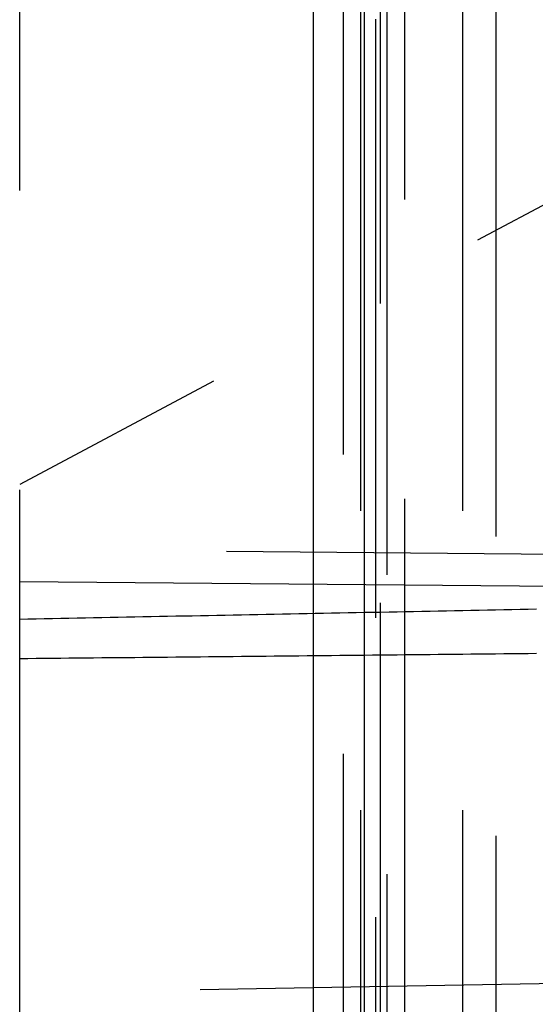
# Model space of a CAD drawing. Extents: x -59 to 572, y -572 to 1000.
# Drawn here: x 549 to 560, y 574 to 595 of the extents above; entities that cross this region are included whole.
import ezdxf

# ---------------------------------------------------------------- set-up
doc = ezdxf.new("R2010")
doc.units = 0
doc.header["$LTSCALE"] = 50
doc.linetypes.add('VERDECKT', pattern=[0.375, 0.25, -0.125])
doc.layers.get('0').update_dxf_attribs({"linetype": 'CONTINUOUS'})
doc.layers.add('STEMPEL', color=3, linetype='CONTINUOUS')

# ---------------------------------------------------------------- blocks, each defined once
blk = doc.blocks.new('A$CC9A52F33')
at = {"color": 3, "linetype": 'CONTINUOUS', "extrusion": (0, 1, -2e-16)}
for p, q in [((56.149, 563.4906), (56.149, 676.6728)), ((55.0777, 566.443), (55.0777, 673.7293))]:
    blk.add_line(p, q, dxfattribs=at)
at = {"color": 1, "linetype": 'VERDECKT', "extrusion": (0, 1, -2e-16)}
for p, q in [((56.6184, 564.163), (56.6184, 676.0023)), ((58.8954, 564.9642), (58.8954, 675.0358)), ((56.0716, 565.5), (56.0716, 674.5)), ((58.2, 565.5), (58.2, 674.5)), ((55.7077, 566.6731), (55.7077, 673.5)), ((56.4783, 569.8254), (56.4783, 670.1746)), ((56.3768, 669.5169), (56.3768, 570.4831)), ((56.9905, 572), (56.9905, 668)), ((48.9379, 572.1837), (48.9379, 667.8163)), ((69.5344, 595.7799), (48.9379, 584.7947)), ((65.7631, 583.2891), (48.9379, 583.4359)), ((65.7631, 583.2888), (48.9379, 583.4356)), ((48.9379, 582.7723), (65.9663, 582.6237)), ((65.2111, 574.4677), (48.9379, 574.1837))]:
    blk.add_line(p, q, dxfattribs=at)
at = {"color": 1}
for points in [[(59.741, 582.192, 0), (59.5699, 582.188, 0), (59.3988, 582.185, 0), (59.2276, 582.182, 0), (59.0565, 582.178, 0), (58.8853, 582.175, 0), (58.7141, 582.172, 0), (58.5429, 582.168, 0), (58.3717, 582.165, 0), (58.2005, 582.162, 0), (58.0292, 582.158, 0), (57.858, 582.155, 0), (57.6868, 582.152, 0), (57.5155, 582.148, 0), (57.3442, 582.145, 0), (57.1729, 582.142, 0), (57.0016, 582.138, 0), (56.8303, 582.135, 0), (56.659, 582.132, 0), (56.4877, 582.128, 0), (56.3163, 582.125, 0), (56.145, 582.122, 0), (55.9736, 582.118, 0), (55.8022, 582.115, 0), (55.6309, 582.112, 0), (55.4595, 582.108, 0), (55.288, 582.105, 0), (55.1166, 582.101, 0), (54.9452, 582.098, 0), (54.7737, 582.095, 0), (54.6023, 582.091, 0), (54.4308, 582.088, 0), (54.2593, 582.085, 0), (54.0879, 582.081, 0), (53.9164, 582.078, 0), (53.7448, 582.075, 0), (53.5733, 582.071, 0), (53.4018, 582.068, 0), (53.2302, 582.065, 0), (53.0587, 582.061, 0), (52.8871, 582.058, 0), (52.7155, 582.055, 0), (52.5439, 582.051, 0), (52.3723, 582.048, 0), (52.2007, 582.045, 0), (52.0291, 582.041, 0), (51.8575, 582.038, 0), (51.6858, 582.035, 0), (51.5142, 582.031, 0), (51.3425, 582.028, 0), (51.1708, 582.024, 0), (50.9991, 582.021, 0), (50.8274, 582.018, 0), (50.6557, 582.014, 0), (50.484, 582.011, 0), (50.3122, 582.008, 0), (50.1405, 582.004, 0), (49.9687, 582.001, 0), (49.7969, 581.998, 0), (49.6252, 581.994, 0), (49.4534, 581.991, 0), (49.2815, 581.988, 0), (49.1097, 581.984, 0), (48.9379, 581.981, 0)], [(48.9379, 581.164, 0), (49.1097, 581.166, 0), (49.2815, 581.168, 0), (49.4534, 581.169, 0), (49.6252, 581.171, 0), (49.7969, 581.173, 0), (49.9687, 581.175, 0), (50.1405, 581.176, 0), (50.3122, 581.178, 0), (50.484, 581.18, 0), (50.6557, 581.182, 0), (50.8274, 581.183, 0), (50.9991, 581.185, 0), (51.1708, 581.187, 0), (51.3425, 581.188, 0), (51.5142, 581.19, 0), (51.6858, 581.192, 0), (51.8575, 581.194, 0), (52.0291, 581.195, 0), (52.2007, 581.197, 0), (52.3723, 581.199, 0), (52.5439, 581.2, 0), (52.7155, 581.202, 0), (52.8871, 581.204, 0), (53.0587, 581.206, 0), (53.2302, 581.207, 0), (53.4018, 581.209, 0), (53.5733, 581.211, 0), (53.7448, 581.212, 0), (53.9164, 581.214, 0), (54.0879, 581.216, 0), (54.2593, 581.218, 0), (54.4308, 581.219, 0), (54.6023, 581.221, 0), (54.7737, 581.223, 0), (54.9452, 581.224, 0), (55.1166, 581.226, 0), (55.288, 581.228, 0), (55.4595, 581.23, 0), (55.6309, 581.231, 0), (55.8022, 581.233, 0), (55.9736, 581.235, 0), (56.145, 581.237, 0), (56.3163, 581.238, 0), (56.4877, 581.24, 0), (56.659, 581.242, 0), (56.8303, 581.243, 0), (57.0016, 581.245, 0), (57.1729, 581.247, 0), (57.3442, 581.249, 0), (57.5155, 581.25, 0), (57.6868, 581.252, 0), (57.858, 581.254, 0), (58.0292, 581.255, 0), (58.2005, 581.257, 0), (58.3717, 581.259, 0), (58.5429, 581.261, 0), (58.7141, 581.262, 0), (58.8853, 581.264, 0), (59.0565, 581.266, 0), (59.2276, 581.267, 0), (59.3988, 581.269, 0), (59.5699, 581.271, 0), (59.741, 581.273, 0)]]:
    blk.add_polyline3d(points, dxfattribs=at)

msp = doc.modelspace()

# ---------------------------------------------------------------- block references
at = {"layer": 'STEMPEL'}
msp.add_blockref('A$CC9A52F33', (500, 0), dxfattribs=at)

doc.saveas('drawing.dxf')
